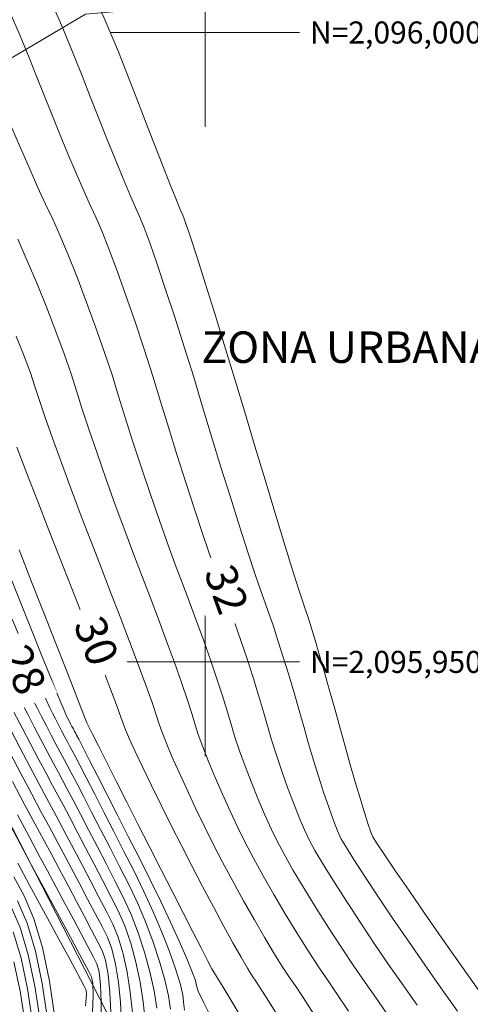
# Model space of a CAD drawing. Units: metres. Extents: x 0 to 629682, y 52 to 2097370.
# Drawn here: x 611235 to 611271, y 2095923 to 2096001 of the extents above; entities that cross this region are included whole.
import ezdxf
from ezdxf.enums import TextEntityAlignment as Align

# ---------------------------------------------------------------- set-up
doc = ezdxf.new("R2010")
doc.units = ezdxf.units.M
for name, color, linetype in [('CVL_CURV_D', 8, 'Continuous'), ('CVL_CURV_G', 2, 'Continuous'), ('CVL_CURV_TX', 2, 'Continuous'), ('CVL_RET_TX', 7, 'Continuous'), ('CVL_RETUTM', 8, 'Continuous')]:
    doc.layers.add(name, color=color, linetype=linetype)
doc.styles.add('MONOTXT4', font='MONOTXT4.shx')
doc.styles.add('romans', font='romans.shx')
doc.styles.get("Standard").update_dxf_attribs({"font": 'arial.ttf'})

msp = doc.modelspace()

# ---------------------------------------------------------------- linework, layer by layer
at = {"lineweight": 0}
msp.add_line((611210.59103, 2095983.76156, 23.709), (611254.93298, 2095897.33364), dxfattribs=at)
at = {"lineweight": 15, "elevation": 23.709}
msp.add_lwpolyline([(611202.38157, 2095978.90215), (611240.50448, 2096001.46819), (611296.75496, 2096006.29517)], dxfattribs=at)
at = {"layer": 'CVL_CURV_D', "linetype": 'Continuous', "lineweight": 0}
for points, elevation in [([(611271.74541, 2095923.89927), (611270.27041, 2095925.98822), (611268.81766, 2095928.05893), (611267.43647, 2095930.03993), (611266.17616, 2095931.85973), (611265.08602, 2095933.44688), (611264.21538, 2095934.72988), (611263.61354, 2095935.63727), (611263.32981, 2095936.09757), (611263.17612, 2095936.47962), (611262.94176, 2095937.16589), (611262.64212, 2095938.1053), (611262.29261, 2095939.2468), (611261.90859, 2095940.53932), (611261.50547, 2095941.93179), (611261.09863, 2095943.37316), (611260.70347, 2095944.81236), (611260.30717, 2095946.26182), (611259.89716, 2095947.73218), (611259.4891, 2095949.1697), (611259.09869, 2095950.52064), (611258.7416, 2095951.73127), (611258.43351, 2095952.74784), (611258.19012, 2095953.51662), (611258.02709, 2095953.98386), (611257.81457, 2095954.60142), (611257.43133, 2095955.79499), (611256.90594, 2095957.47164), (611256.26699, 2095959.5384), (611255.54309, 2095961.90233), (611254.76282, 2095964.47048), (611253.95478, 2095967.14988), (611253.14754, 2095969.8476), (611252.33969, 2095972.54011), (611251.5299, 2095975.20479), (611250.74692, 2095977.75006), (611250.0195, 2095980.08432), (611249.37641, 2095982.11597), (611248.84638, 2095983.75343), (611248.45817, 2095984.9051), (611248.24053, 2095985.4794), (611248.03624, 2095985.94825), (611247.68575, 2095986.80195), (611247.21433, 2095987.97641), (611246.64724, 2095989.40754), (611246.00977, 2095991.03124), (611245.32718, 2095992.78345), (611244.62473, 2095994.60005), (611243.92771, 2095996.41698), (611243.1124, 2095998.46922), (611242.07566, 2096000.95084), (611240.87361, 2096003.73637)], 33), ([(611237.65809, 2096002.73697), (611238.69271, 2096000.33939), (611239.58506, 2095998.2034), (611240.28682, 2095996.43699), (611240.90459, 2095994.83608), (611241.55958, 2095993.1678), (611242.22539, 2095991.49698), (611242.87562, 2095989.88844), (611243.48387, 2095988.40702), (611244.02373, 2095987.11753), (611244.4688, 2095986.08479), (611244.79268, 2095985.37364), (611245.12805, 2095984.57173), (611245.60559, 2095983.28253), (611246.19589, 2095981.59452), (611246.86957, 2095979.5962), (611247.59721, 2095977.37608), (611248.34942, 2095975.02265), (611249.09681, 2095972.62442), (611249.80998, 2095970.26987), (611250.52186, 2095967.90452), (611251.26564, 2095965.47576), (611252.01224, 2095963.07491), (611252.7326, 2095960.79328), (611253.39766, 2095958.72218), (611253.97834, 2095956.95294), (611254.44559, 2095955.57686), (611254.77035, 2095954.68527), (611255.05251, 2095953.92306), (611255.39938, 2095952.91263), (611255.79303, 2095951.71153), (611256.21549, 2095950.37733), (611256.64881, 2095948.9676), (611257.07504, 2095947.5399), (611257.47622, 2095946.1518), (611257.83439, 2095944.86086), (611258.19024, 2095943.59119), (611258.58484, 2095942.26318), (611259.00083, 2095940.92886), (611259.42089, 2095939.64024), (611259.82765, 2095938.44935), (611260.20377, 2095937.40819), (611260.53191, 2095936.56879), (611260.79472, 2095935.98317), (611261.16946, 2095935.33019), (611261.8139, 2095934.30047), (611262.68151, 2095932.96358), (611263.72574, 2095931.38911), (611264.90004, 2095929.64664), (611266.15788, 2095927.80577), (611267.45272, 2095925.93607), (611268.73801, 2095924.10714), (611270.03884, 2095922.26077)], 32.5), ([(611264.72914, 2095921.61053), (611263.6607, 2095923.17849), (611262.7232, 2095924.52288), (611261.81734, 2095925.83177), (611260.83833, 2095927.29944), (611259.82718, 2095928.86007), (611258.82489, 2095930.44786), (611257.87248, 2095931.99699), (611257.01095, 2095933.44166), (611256.2813, 2095934.71605), (611255.72455, 2095935.75436), (611255.2435, 2095936.74713), (611254.72779, 2095937.89279), (611254.19869, 2095939.13743), (611253.67744, 2095940.42712), (611253.18531, 2095941.70794), (611252.74357, 2095942.92595), (611252.37346, 2095944.02723), (611252.09625, 2095944.95785), (611251.8143, 2095945.93176), (611251.43079, 2095947.15534), (611250.96823, 2095948.5634), (611250.44909, 2095950.0907), (611249.8959, 2095951.67204), (611249.33113, 2095953.2422), (611248.77728, 2095954.73596), (611248.25686, 2095956.08811), (611247.70763, 2095957.52776), (611247.07237, 2095959.26883), (611246.38109, 2095961.22327), (611245.66381, 2095963.30302), (611244.95053, 2095965.42006), (611244.27127, 2095967.48633), (611243.65604, 2095969.4138), (611243.13485, 2095971.1144), (611242.61106, 2095972.79303), (611241.98848, 2095974.65837), (611241.29779, 2095976.62813), (611240.56969, 2095978.61997), (611239.83487, 2095980.55161), (611239.12402, 2095982.34072), (611238.46783, 2095983.905), (611237.89699, 2095985.16212), (611237.33392, 2095986.35787), (611236.69968, 2095987.74867), (611236.02295, 2095989.26824), (611235.33238, 2095990.85026), (611234.65665, 2095992.42845)], 31.5), ([(611261.4049, 2095922.24489), (611260.47163, 2095923.63735), (611259.71579, 2095924.73075), (611258.99965, 2095925.77962), (611258.17855, 2095927.04627), (611257.29075, 2095928.46679), (611256.37447, 2095929.97723), (611255.46797, 2095931.5137), (611254.60947, 2095933.01225), (611253.83722, 2095934.40898), (611253.18946, 2095935.63996), (611252.5993, 2095936.83629), (611251.98981, 2095938.13509), (611251.38421, 2095939.48147), (611250.80572, 2095940.82056), (611250.27755, 2095942.09747), (611249.82293, 2095943.25733), (611249.46507, 2095944.24525), (611249.22718, 2095945.00635), (611248.98334, 2095945.82174), (611248.60867, 2095946.96306), (611248.12793, 2095948.3613), (611247.5659, 2095949.94739), (611246.94733, 2095951.6523), (611246.297, 2095953.40699), (611245.63967, 2095955.14241), (611245.00012, 2095956.78952), (611244.33865, 2095958.50321), (611243.61939, 2095960.42677), (611242.87281, 2095962.47381), (611242.12942, 2095964.5579), (611241.41968, 2095966.59264), (611240.77409, 2095968.49162), (611240.22313, 2095970.16843), (611239.79729, 2095971.53667), (611239.36818, 2095972.87733), (611238.808, 2095974.47623), (611238.14808, 2095976.25415), (611237.41975, 2095978.13186), (611236.65436, 2095980.03016), (611235.88323, 2095981.86982), (611235.13771, 2095983.57163)], 31), ([(611259.05476, 2095921.36376), (611258.08066, 2095922.87926), (611257.28256, 2095924.09622), (611256.70839, 2095924.93861), (611256.18196, 2095925.72747), (611255.51878, 2095926.79311), (611254.75432, 2095928.0735), (611253.92405, 2095929.50661), (611253.06345, 2095931.0304), (611252.20799, 2095932.58285), (611251.39314, 2095934.10191), (611250.65438, 2095935.52556), (611249.95509, 2095936.92546), (611249.25182, 2095938.37739), (611248.56973, 2095939.82551), (611247.934, 2095941.214), (611247.36979, 2095942.48701), (611246.9023, 2095943.58872), (611246.55667, 2095944.46327), (611246.35811, 2095945.05485), (611246.15238, 2095945.71172), (611245.78655, 2095946.77079), (611245.28764, 2095948.1592), (611244.6827, 2095949.80408), (611243.99876, 2095951.63256), (611243.26287, 2095953.57177), (611242.50206, 2095955.54886), (611241.74338, 2095957.49094), (611240.96967, 2095959.47866), (611240.1664, 2095961.58472), (611239.36453, 2095963.72435), (611238.59502, 2095965.81277), (611237.88883, 2095967.76522), (611237.27691, 2095969.49691), (611236.79022, 2095970.92307), (611236.45973, 2095971.95893), (611236.12531, 2095972.96164), (611235.62753, 2095974.29409), (611234.99837, 2095975.88017)], 30.5), ([(611235.2299, 2095958.89377), (611236.22684, 2095956.36175), (611237.19461, 2095953.90135), (611238.10163, 2095951.59307), (611238.9163, 2095949.51745), (611239.60706, 2095947.755), (611240.14231, 2095946.38623), (611240.49047, 2095945.49167), (611240.61996, 2095945.15184), (611240.73989, 2095944.89932), (611241.06102, 2095944.25148), (611241.55427, 2095943.26609), (611242.19055, 2095942.00088), (611242.94077, 2095940.5136), (611243.77584, 2095938.86199), (611244.66668, 2095937.10379), (611245.5842, 2095935.29676), (611246.50498, 2095933.48777), (611247.40503, 2095931.72404), (611248.25442, 2095930.06381), (611249.02321, 2095928.56536), (611249.68145, 2095927.28693), (611250.19922, 2095926.28678), (611250.54658, 2095925.62317), (611250.69358, 2095925.35435), (611250.90441, 2095925.01394), (611251.43218, 2095924.148), (611252.23027, 2095922.83346), (611253.25211, 2095921.14726)], 29.5), ([(611234.42325, 2095957.05197), (611235.36856, 2095954.67002), (611236.27103, 2095952.4066), (611237.09821, 2095950.34246), (611237.81765, 2095948.55833), (611238.39691, 2095947.13494), (611238.80353, 2095946.15302), (611239.00508, 2095945.69331), (611239.10004, 2095945.50917), (611239.20544, 2095945.30603), (611239.31665, 2095945.09274), (611239.42902, 2095944.87814), (611239.5379, 2095944.67109), (611239.63867, 2095944.48042), (611239.72667, 2095944.31498), (611239.79726, 2095944.18363), (611239.96202, 2095943.86679), (611240.31616, 2095943.17717), (611240.83046, 2095942.17201), (611241.47571, 2095940.90854), (611242.22271, 2095939.44398), (611243.04225, 2095937.83556), (611243.90512, 2095936.14053), (611244.78211, 2095934.41611), (611245.64881, 2095932.6839), (611246.48261, 2095930.96688), (611247.25698, 2095929.32429), (611247.94539, 2095927.8154), (611248.52132, 2095926.49948), (611248.95824, 2095925.43578), (611249.22963, 2095924.68357), (611249.30897, 2095924.3021), (611249.4489, 2095923.85269), (611249.89153, 2095922.90843), (611250.59453, 2095921.54633)], 29), ([(611234.68584, 2095953.40304), (611235.51392, 2095951.38003), (611236.25893, 2095949.58237), (611236.88786, 2095948.0902), (611237.36772, 2095946.98369), (611237.6655, 2095946.34299), (611237.87627, 2095945.93428), (611238.11022, 2095945.48341), (611238.35704, 2095945.01001), (611238.60644, 2095944.53372), (611238.84812, 2095944.07416), (611239.07177, 2095943.65097), (611239.26708, 2095943.28378), (611239.42376, 2095942.99223), (611239.65184, 2095942.55975), (611240.04891, 2095941.7943), (611240.58605, 2095940.75226), (611241.23433, 2095939.49005), (611241.96484, 2095938.06404), (611242.74864, 2095936.53064), (611243.55681, 2095934.94624), (611244.36043, 2095933.36725), (611245.14121, 2095931.77098), (611245.88486, 2095930.13777), (611246.5684, 2095928.52852), (611247.16887, 2095927.00413), (611247.66329, 2095925.62551), (611248.0287, 2095924.45355), (611248.24212, 2095923.54916), (611248.2806, 2095922.97324), (611248.37393, 2095922.33579)], 28.5), ([(611234.98635, 2095947.64235), (611235.42873, 2095946.78452), (611235.91976, 2095945.83818), (611236.43783, 2095944.84456), (611236.9613, 2095943.84486), (611237.46855, 2095942.88029), (611237.93796, 2095941.99205), (611238.34791, 2095941.22136), (611238.67677, 2095940.60943), (611239.03146, 2095939.94568), (611239.51439, 2095939.02855), (611240.09722, 2095937.91277), (611240.75158, 2095936.65306), (611241.4491, 2095935.30416), (611242.16143, 2095933.92079), (611242.86021, 2095932.55767), (611243.51707, 2095931.26953), (611244.126, 2095929.94514), (611244.68935, 2095928.47956), (611245.19125, 2095926.93698), (611245.61583, 2095925.38159), (611245.94724, 2095923.87756), (611246.16962, 2095922.48908)], 27.5), ([(611245.24008, 2095921.50685), (611245.08921, 2095923.00359), (611244.83931, 2095924.57031), (611244.50267, 2095926.14121), (611244.0916, 2095927.65045), (611243.6184, 2095929.03221), (611243.09539, 2095930.22067), (611242.5119, 2095931.36338), (611241.86783, 2095932.61586), (611241.19123, 2095933.92422), (611240.5102, 2095935.23457), (611239.85281, 2095936.49302), (611239.24714, 2095937.64567), (611238.72127, 2095938.63864), (611238.30327, 2095939.41803), (611237.88832, 2095940.19016), (611237.37106, 2095941.1626), (611236.77876, 2095942.28336), (611236.13872, 2095943.50044), (611235.47822, 2095944.76184), (611234.82453, 2095946.01557)], 27), ([(611244.23119, 2095922.12961), (611244.06279, 2095923.75904), (611243.81409, 2095925.34544), (611243.49384, 2095926.82135), (611243.1108, 2095928.11929), (611242.67371, 2095929.17181), (611242.1636, 2095930.1691), (611241.57422, 2095931.31094), (611240.93336, 2095932.54429), (611240.26882, 2095933.81608), (611239.6084, 2095935.07327), (611238.97988, 2095936.26279), (611238.41108, 2095937.3316), (611237.92977, 2095938.22663), (611237.42874, 2095939.15895), (611236.80416, 2095940.33314), (611236.08898, 2095941.68642), (611235.31615, 2095943.15601), (611234.51861, 2095944.67911)], 26.5), ([(611242.50975, 2095922.1365), (611242.43694, 2095923.7539), (611242.29834, 2095925.16313), (611242.09559, 2095926.29345), (611241.83035, 2095927.07409), (611241.467, 2095927.78052), (611240.98701, 2095928.70109), (611240.41763, 2095929.78441), (611239.78607, 2095930.9791), (611239.11958, 2095932.23377), (611238.44537, 2095933.49704), (611237.7907, 2095934.71752), (611237.18278, 2095935.84383), (611236.50956, 2095937.09654), (611235.67035, 2095938.67423), (611234.70941, 2095940.49256)], 25.5), ([(611235.10345, 2095937.84478), (611236.04998, 2095936.06533), (611236.80928, 2095934.65243), (611237.48051, 2095933.41048), (611238.17812, 2095932.11416), (611238.87516, 2095930.81402), (611239.54469, 2095929.56061), (611240.15976, 2095928.40447), (611240.69341, 2095927.39617), (611241.11869, 2095926.58624), (611241.40866, 2095926.02523), (611241.58799, 2095925.38052), (611241.70059, 2095924.33403), (611241.74836, 2095922.95813), (611241.73323, 2095921.32523)], 25), ([(611234.53654, 2095937.01532), (611235.59039, 2095935.03412), (611236.43578, 2095933.46103), (611237.17032, 2095932.10345), (611237.91086, 2095930.73129), (611238.63075, 2095929.39427), (611239.30332, 2095928.14212), (611239.90189, 2095927.02454), (611240.3998, 2095926.09124), (611240.77039, 2095925.39195), (611240.98698, 2095924.97637), (611241.08039, 2095924.4676), (611241.10283, 2095923.50492), (611241.05978, 2095922.16236)], 24.5), ([(611234.80023, 2095932.93252), (611235.62585, 2095931.40856), (611236.4085, 2095929.59632), (611237.08854, 2095927.30198), (611237.651, 2095924.64903), (611238.08094, 2095921.76101)], 23.5), ([(611235.10176, 2095931.00742), (611235.86168, 2095929.24784), (611236.52195, 2095927.02016), (611237.06807, 2095924.4443), (611237.48552, 2095921.64019)], 23), ([(611234.57768, 2095930.60629), (611235.31486, 2095928.89936), (611235.95537, 2095926.73834), (611236.48515, 2095924.23957), (611236.8901, 2095921.51937)], 22.5), ([(611234.8222, 2095926.17471), (611235.31929, 2095923.83011), (611235.69927, 2095921.27774)], 21.5)]:
    msp.add_lwpolyline(points, dxfattribs=dict(at, elevation=elevation))
at = {"layer": 'CVL_CURV_G', "linetype": 'Continuous', "lineweight": 5}
for points, elevation in [([(611234.44256, 2096001.73756), (611235.30977, 2095999.72795), (611236.05772, 2095997.93758), (611236.64593, 2095996.457), (611237.18445, 2095995.0721), (611237.79199, 2095993.55215), (611238.44102, 2095991.96271), (611239.104, 2095990.36935), (611239.75341, 2095988.83763), (611240.36171, 2095987.4331), (611240.90136, 2095986.22133), (611241.34484, 2095985.26788), (611241.79794, 2095984.23836), (611242.3648, 2095982.81162), (611243.01538, 2095981.07306), (611243.71963, 2095979.10809), (611244.4475, 2095977.0021), (611245.16895, 2095974.84051), (611245.85394, 2095972.70872), (611246.47242, 2095970.69214), (611247.08895, 2095968.65916), (611247.76846, 2095966.48105), (611248.48139, 2095964.24749), (611249.19821, 2095962.04815), (611249.88938, 2095959.97272), (611250.52536, 2095958.11088), (611251.07661, 2095956.55231), (611251.5136, 2095955.38669), (611251.91489, 2095954.32951), (611252.36526, 2095953.07741), (611252.84446, 2095951.69178), (611253.33229, 2095950.23401), (611253.80852, 2095948.7655), (611254.25291, 2095947.34762), (611254.64526, 2095946.04178), (611254.96532, 2095944.90936), (611255.28185, 2095943.80921), (611255.6642, 2095942.59456), (611256.09307, 2095941.3184), (611256.54916, 2095940.03368), (611257.01317, 2095938.79339), (611257.46578, 2095937.65049), (611257.88771, 2095936.65796), (611258.25964, 2095935.86877), (611258.72538, 2095935.02312), (611259.41242, 2095933.87107), (611260.27699, 2095932.48029), (611261.27531, 2095930.91848), (611262.36361, 2095929.25336), (611263.49811, 2095927.5526), (611264.63503, 2095925.88392), (611265.7306, 2095924.31501), (611266.84977, 2095922.71963)], 32), ([(611255.64252, 2095922.09861), (611254.75642, 2095923.51363), (611254.09348, 2095924.55508), (611253.70098, 2095925.14648), (611253.36427, 2095925.67532), (611252.859, 2095926.53994), (611252.21789, 2095927.68021), (611251.47363, 2095929.03598), (611250.65894, 2095930.54711), (611249.80651, 2095932.15344), (611248.94906, 2095933.79484), (611248.11929, 2095935.41116), (611247.31089, 2095937.01463), (611246.51383, 2095938.61969), (611245.75525, 2095940.16955), (611245.06227, 2095941.60744), (611244.46203, 2095942.87655), (611243.98166, 2095943.9201), (611243.64828, 2095944.6813), (611243.48903, 2095945.10335), (611243.32143, 2095945.60169), (611242.96443, 2095946.57851), (611242.44735, 2095947.9571), (611241.7995, 2095949.66076), (611241.0502, 2095951.61281), (611240.22874, 2095953.73656), (611239.36445, 2095955.9553), (611238.48664, 2095958.19235), (611237.60069, 2095960.45411), (611236.71342, 2095962.74267), (611235.85625, 2095964.97489), (611235.06063, 2095967.06765)], 30), ([(611234.7002, 2095950.60641), (611235.37881, 2095949.04547), (611235.93191, 2095947.81437), (611236.32592, 2095946.99267), (611236.6525, 2095946.3594), (611237.01499, 2095945.6608), (611237.39743, 2095944.92729), (611237.78387, 2095944.18929), (611238.15833, 2095943.47722), (611238.50486, 2095942.82151), (611238.80749, 2095942.25257), (611239.05027, 2095941.80083), (611239.34165, 2095941.25271), (611239.78165, 2095940.41142), (611240.34163, 2095939.33252), (611240.99296, 2095938.07155), (611241.70697, 2095936.6841), (611242.45504, 2095935.22571), (611243.20851, 2095933.75196), (611243.93875, 2095932.31839), (611244.63361, 2095930.85806), (611245.2871, 2095929.30866), (611245.87982, 2095927.73275), (611246.39235, 2095926.19286), (611246.80526, 2095924.75153), (611247.09916, 2095923.47132), (611247.25461, 2095922.41475)], 28), ([(611243.37316, 2095921.25564), (611243.28627, 2095922.94777), (611243.12551, 2095924.54967), (611242.89609, 2095925.99224), (611242.6032, 2095927.20637), (611242.25203, 2095928.12295), (611241.8153, 2095928.97481), (611241.28062, 2095930.00602), (611240.6755, 2095931.16435), (611240.02745, 2095932.39759), (611239.36399, 2095933.65352), (611238.71263, 2095934.87992), (611238.10089, 2095936.02456), (611237.55628, 2095937.03523), (611236.96915, 2095938.12774), (611236.23725, 2095939.50369), (611235.39919, 2095941.08949), (611234.49357, 2095942.81158)], 26), ([(611235.1308, 2095934.00292), (611236.06229, 2095932.26963), (611236.86013, 2095930.79641), (611237.64361, 2095929.34841), (611238.38634, 2095927.97453), (611239.06194, 2095926.72363), (611239.64402, 2095925.6446), (611240.1062, 2095924.78632), (611240.42209, 2095924.19766), (611240.5653, 2095923.92752), (611240.57279, 2095923.55468), (611240.50508, 2095922.67582)], 24), ([(611234.76803, 2095928.55088), (611235.38879, 2095926.45653), (611235.90222, 2095924.03484), (611236.29469, 2095921.39856)], 22)]:
    msp.add_lwpolyline(points, dxfattribs=dict(at, elevation=elevation))
at = {"layer": 'CVL_RETUTM', "color": 8, "linetype": 'Continuous', "lineweight": 0}
for p, q in [((611250, 2096007.5), (611250, 2095992.5)), ((611242.5, 2096000), (611257.5, 2096000)), ((611250, 2095957.5), (611250, 2095942.5)), ((611242.5, 2095950), (611257.5, 2095950))]:
    msp.add_line(p, q, dxfattribs=at)

# ---------------------------------------------------------------- texts
at = {"lineweight": 0, "insert": (611249.70991, 2095976.25174), "char_height": 2.5, "attachment_point": 1}
msp.add_mtext_dynamic_manual_height_columns('ZONA URBANA', width=274.8589986, gutter_width=12.5, heights=[0], dxfattribs=at)
at = {"layer": 'CVL_RET_TX', "color": 3, "lineweight": 0, "style": 'romans'}
for s, p in [('N=2,096,000', (611271.98673, 2096000)), ('N=2,095,950', (611271.98673, 2095950))]:
    msp.add_text(s, height=1.75, dxfattribs=at).set_placement(p, align=Align.MIDDLE_RIGHT)

# ---------------------------------------------------------------- next in the draw order: wipeouts: each hides what was drawn before it
at = {"color": 8, "lineweight": 0}
for points, z in [([(611248.58438, 2095957.58483), (611250.47793, 2095952.37037), (611254.23771, 2095953.73568), (611252.34416, 2095958.95013)], 32), ([(611232.32745, 2095950.96474), (611234.60017, 2095945.90403), (611238.24909, 2095947.54273), (611235.97638, 2095952.60344)], 28)]:
    msp.add_wipeout(points, dxfattribs=at).translate(0, 0, z).dxf.layer = 'CVL_CURV_TX'

# ---------------------------------------------------------------- next in the draw order: texts
at = {"layer": 'CVL_CURV_TX', "color": 2, "lineweight": 0, "style": 'MONOTXT4'}
for s, rotation, p in [('32', 289.9577329, (611251.41105, 2095955.66025, 32)), ('28', 294.1843685, (611235.28827, 2095949.25374, 28))]:
    msp.add_text(s, height=2.5, rotation=rotation, dxfattribs=at).set_placement(p, align=Align.MIDDLE)

# ---------------------------------------------------------------- next in the draw order: wipeouts: each hides what was drawn before it
at = {"color": 8, "lineweight": 0}
msp.add_wipeout([(611243.93643, 2095949.6825), (611241.94317, 2095954.85967), (611238.21028, 2095953.42247), (611240.20354, 2095948.24531)], dxfattribs=at).translate(0, 0, 30).dxf.layer = 'CVL_CURV_TX'

# ---------------------------------------------------------------- next in the draw order: texts
at = {"layer": 'CVL_CURV_TX', "color": 2, "lineweight": 0, "style": 'MONOTXT4'}
msp.add_text('30', height=2.5, rotation=291.0571775, dxfattribs=at).set_placement((611241.07335, 2095951.55249, 30), align=Align.MIDDLE)

doc.saveas('drawing.dxf')
